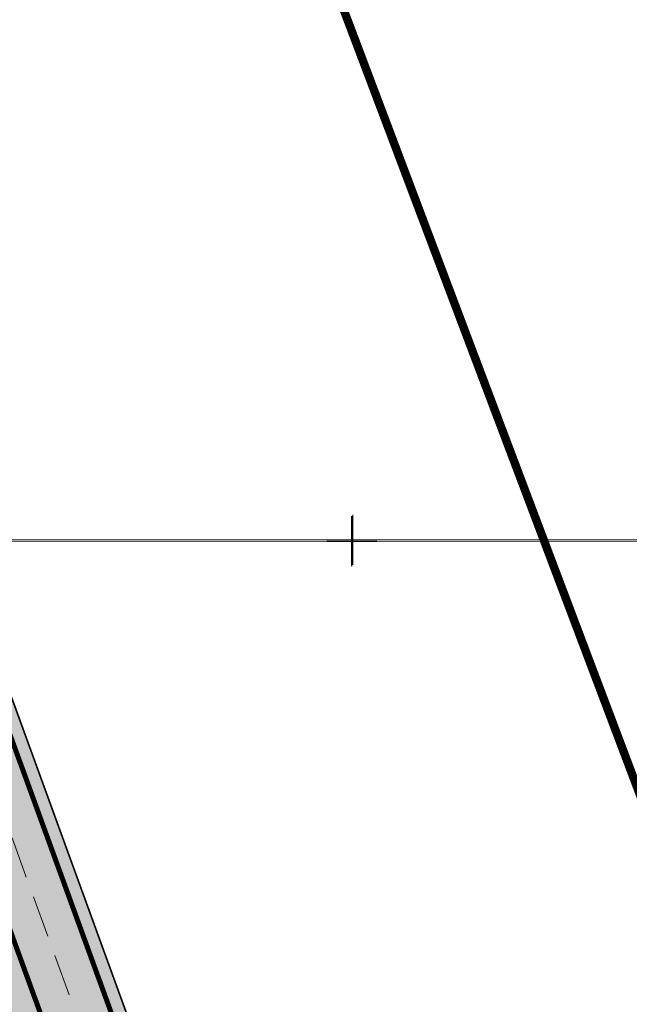
# Model space of a CAD drawing. Units: feet. Extents: x 100 to 32380, y 79 to 26754.
# Drawn here: x 29930 to 29967, y 25222 to 25281 of the extents above; entities that cross this region are included whole.
import ezdxf

# ---------------------------------------------------------------- set-up
doc = ezdxf.new("R2010")
doc.units = ezdxf.units.FT
doc.header["$MEASUREMENT"] = 0
doc.linetypes.add('DASHED', pattern=[0.75, 0.5, -0.25])
doc.linetypes.add('g5_01_5x1_5', pattern=[1.5, 0.75, -0.75])
doc.layers.get('0').update_dxf_attribs({"linetype": 'CONTINUOUS'})
for name, color, linetype in [('02_Cетка', 7, 'CONTINUOUS'), ('Kr_line', 10, 'CONTINUOUS'), ('нов_план', 1, 'CONTINUOUS'), ('планировка', 96, 'CONTINUOUS'), ('штрих', 7, 'CONTINUOUS')]:
    doc.layers.add(name, color=color, linetype=linetype)

# ---------------------------------------------------------------- blocks, each defined once
blk = doc.blocks.new('M5_009')
at = {"color": 7, "linetype": 'Continuous', "lineweight": 20}
for points in [[(0, 1.5), (0, -1.5)], [(-1.5, 0), (1.5, 0)]]:
    blk.add_lwpolyline(points, dxfattribs=at)
blk = doc.blocks.new('g5_012')
at = {"color": 92}
for points in [[(0, -1.5), (0, 1.5)], [(-1.5, 0), (1.5, 0)]]:
    blk.add_lwpolyline(points, dxfattribs=at)

msp = doc.modelspace()

# ---------------------------------------------------------------- hatches: boundary and pattern name
at = {"layer": 'планировка', "lineweight": 20, "ltscale": 0.3}
h = msp.add_hatch(color=81, dxfattribs=at)
h.dxf.hatch_style = 2
h.paths.add_polyline_path([(29929.731, 25240.12), (29926.124, 25249.892), (29925.058, 25249.892), (29928.792, 25239.776), (29946.53, 25191.02), (29947.771, 25190.532), (29945.965, 25195.497, -0.403605), (29945.483, 25195.996, -0.212257), (29945.648, 25196.367)])
h.paths.add_polyline_path([(29945.682, 25194.524), (29946.266, 25194.524), (29946.266, 25195.274), (29945.682, 25195.274)], flags=24)
h.paths.add_polyline_path([(29945.028, 25196.432), (29945.397, 25196.432), (29945.397, 25197.182), (29945.028, 25197.182)], flags=24)
at = {"layer": 'штрих', "lineweight": 20, "ltscale": 3}
h = msp.add_hatch(color=81, dxfattribs=at)
h.dxf.hatch_style = 2
h.paths.add_polyline_path([(29971.504, 25111.248), (29925.156, 25238.506), (29920.913, 25250), (29910.254, 25250), (29912.668, 25243.458), (29915.578, 25244.535, -0.347554), (29915.693, 25244.889, -1), (29916.025, 25244.39, -0.48417), (29915.578, 25244.535), (29912.668, 25243.458), (29915.787, 25235.008), (29963.614, 25108.358)])
h.paths.add_polyline_path([(29925.499, 25218.817, -1.328719), (29925.335, 25219.099, -1.328719), (29925.499, 25219.382, -1.328719), (29925.825, 25219.382, -1.328719), (29925.989, 25219.099, -1.328719), (29925.825, 25218.817, -1.328719)], flags=16)
h.paths.add_polyline_path([(29925.718, 25219.196), (29925.663, 25219.099), (29925.774, 25219.099, 0.266761)], flags=0)
h.paths.add_polyline_path([(29915.855, 25243.666), (29918.355, 25243.666), (29918.355, 25244.416), (29915.855, 25244.416)], flags=24)
h.paths.add_polyline_path([(29917.824, 25244.282), (29920.408, 25244.282), (29920.408, 25245.032), (29917.824, 25245.032)], flags=24)
h.paths.add_polyline_path([(29912.015, 25243.019), (29914.599, 25243.019), (29914.599, 25243.769), (29912.015, 25243.769)], flags=25)
h.paths.add_polyline_path([(29913.599, 25242.896), (29916.183, 25242.896), (29916.183, 25243.646), (29913.599, 25243.646)], flags=24)
h.paths.add_polyline_path([(29922.249, 25216.477), (29924.833, 25216.477), (29924.833, 25217.227), (29922.249, 25217.227)], flags=25)
h.paths.add_polyline_path([(29925.658, 25218.126), (29928.075, 25218.126), (29928.075, 25218.876), (29925.658, 25218.876)], flags=24)
h.paths.add_polyline_path([(29943.516, 25175.774), (29946.099, 25175.774), (29946.099, 25176.524), (29943.516, 25176.524)], flags=24)
h.paths.add_polyline_path([(29937.858, 25174.911), (29940.441, 25174.911), (29940.441, 25175.661), (29937.858, 25175.661)], flags=25)
h.paths.add_polyline_path([(29953.808, 25147.335), (29956.391, 25147.335), (29956.391, 25148.085), (29953.808, 25148.085)], flags=24)
h.paths.add_polyline_path([(29948.816, 25144.726), (29951.066, 25144.726), (29951.066, 25145.476), (29948.816, 25145.476)], flags=25)
msp.add_hatch(color=11, dxfattribs=at).paths.add_polyline_path([(29927.033, 25239.196), (29923.045, 25250), (29920.913, 25250), (29925.156, 25238.506), (29968.505, 25119.482), (29970.331, 25120.18)])
h = msp.add_hatch(color=11, dxfattribs=at)
h.paths.add_polyline_path([(29928.911, 25239.884), (29925.177, 25250), (29923.045, 25250), (29927.033, 25239.196), (29973.559, 25111.306), (29981.308, 25091.091), (29982.48, 25091.236), (29983.286, 25091.52), (29980.583, 25098.571), (29992.656, 25103.2), (29991.222, 25106.941), (29989.355, 25106.225), (29975.249, 25112.512)])
h.paths.add_polyline_path([(29976.871, 25108.254), (29985.061, 25104.579), (29979.149, 25102.312)], flags=16)
h.paths.add_polyline_path([(29971.527, 25110.199), (29974.11, 25110.199), (29974.11, 25110.949), (29971.527, 25110.949)], flags=25)
h.paths.add_polyline_path([(29974.62, 25110.778), (29977.12, 25110.778), (29977.12, 25111.528), (29974.62, 25111.528)], flags=24)
h.paths.add_polyline_path([(29973.171, 25105.948), (29975.671, 25105.948), (29975.671, 25106.698), (29973.171, 25106.698)], flags=25)

# ---------------------------------------------------------------- linework, layer by layer
at = {"layer": '02_Cетка', "color": 1, "linetype": 'Continuous', "lineweight": 20}
for points in [[(29749.93, 25249.9), (29749.91, 25499.9), (29999.91, 25499.92), (29999.93, 25249.92), (29749.93, 25249.9)], [(29750, 25250), (29750, 25500), (30000, 25500), (30000, 25250), (29750, 25250)], [(29749.95, 24999.9), (29749.93, 25249.9), (29999.93, 25249.92), (29999.95, 24999.92), (29749.95, 24999.9)], [(29750, 25000), (29750, 25250), (30000, 25250), (30000, 25000), (29750, 25000)]]:
    msp.add_lwpolyline(points, close=True, dxfattribs=at)
at = {"layer": 'Kr_line', "color": 212, "const_width": 0.5, "elevation": 0.16}
msp.add_lwpolyline([(30012.055, 25115.758), (29871.099, 25489.433)], dxfattribs=at)
at = {"layer": 'нов_план', "linetype": 'Continuous', "lineweight": 20, "const_width": 0.3, "elevation": 11.538}
for points in [[(29907.495, 25297.908), (29928.911, 25239.884), (29975.249, 25112.512)], [(29909.633, 25280.561), (29925.156, 25238.506), (29971.531, 25111.173)]]:
    msp.add_lwpolyline(points, dxfattribs=at)
at = {"layer": 'нов_план', "linetype": 'DASHED', "lineweight": 20, "ltscale": 5, "elevation": 11.538}
msp.add_lwpolyline([(29905.626, 25297.195), (29927.033, 25239.196), (29973.559, 25111.306)], dxfattribs=at)
at = {"layer": 'планировка', "color": 1, "linetype": 'g5_01_5x1_5', "lineweight": 20, "const_width": 0.1, "elevation": 11.538}
msp.add_lwpolyline([(29908.314, 25298.147), (29929.731, 25240.12), (29976.4, 25111.838)], dxfattribs=at)

# ---------------------------------------------------------------- block references
at = {"layer": '02_Cетка', "color": 1, "linetype": 'Continuous', "lineweight": 20, "rotation": 0.004568228352943}
msp.add_blockref('g5_012', (29949.93, 25249.916), dxfattribs=at)
at = {"layer": '02_Cетка', "color": 253, "linetype": 'Continuous', "lineweight": 20}
msp.add_blockref('M5_009', (29950, 25250), dxfattribs=at)
msp.add_blockref('M5_009', (29950, 25250), dxfattribs=at)

doc.saveas('drawing.dxf')
